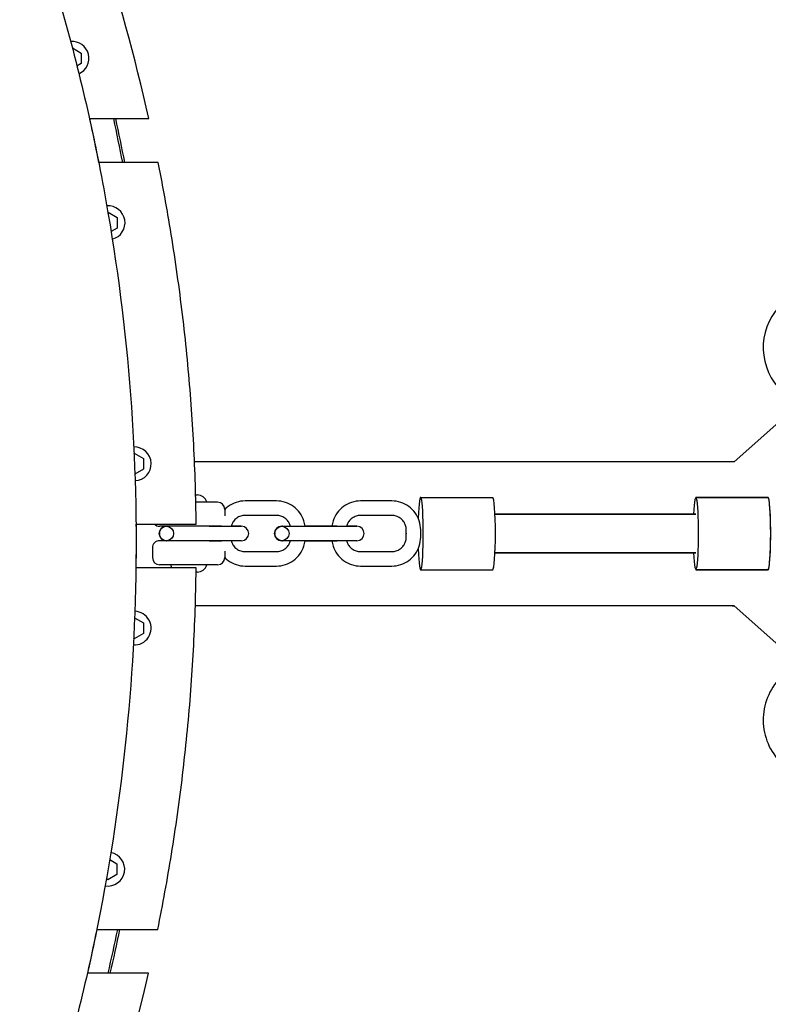
# Model space of a CAD drawing. Extents: x -171612754 to 1026412, y -47427495 to 12.
# Drawn here: x 1018495 to 1018806, y -98042 to -97634 of the extents above; entities that cross this region are included whole.
import ezdxf

# ---------------------------------------------------------------- set-up
doc = ezdxf.new("R2010")
doc.units = 0
doc.layers.add('EQUIPMENT', color=4, linetype='CONTINUOUS', lineweight=25)

msp = doc.modelspace()

# ---------------------------------------------------------------- linework, layer by layer
at = {"layer": 'EQUIPMENT'}
for p, q in [((1018517.064, -97645.289), (1018520.748, -97647.418)), ((1018520.748, -97647.418), (1018520.746, -97651.804)), ((1018520.746, -97651.804), (1018518.991, -97652.816)), ((1018524.15, -97674.613), (1018548.813, -97674.626)), ((1018552.677, -97692.807), (1018527.978, -97692.795)), ((1018531.811, -97713.477), (1018531.926, -97713.411)), ((1018531.926, -97713.411), (1018535.723, -97715.606)), ((1018535.723, -97715.606), (1018535.72, -97719.992)), ((1018535.72, -97719.992), (1018533.145, -97721.477)), ((1018823.386, -97788.673), (1018791.637, -97816.947)), ((1018542.662, -97813.476), (1018542.764, -97813.417)), ((1018542.764, -97813.417), (1018546.561, -97815.612)), ((1018546.561, -97815.612), (1018546.559, -97819.997)), ((1018791.637, -97816.947), (1018567.748, -97816.935)), ((1018546.559, -97819.997), (1018543.007, -97822.046)), ((1018568.224, -97830.725), (1018568.919, -97830.725)), ((1018577.292, -97833.725), (1018568.296, -97833.725)), ((1018601.725, -97833.226), (1018588.76, -97833.226)), ((1018601.725, -97833.226), (1018588.76, -97833.226)), ((1018649.593, -97833.229), (1018636.629, -97833.228)), ((1018649.593, -97833.229), (1018636.629, -97833.228)), ((1018661.561, -97831.73), (1018691.479, -97831.731)), ((1018805.67, -97831.738), (1018775.752, -97831.736)), ((1018775.752, -97831.736), (1018805.67, -97831.738)), ((1018580.292, -97836.725), (1018580.291, -97839.355)), ((1018580.292, -97836.725), (1018580.291, -97839.355)), ((1018601.724, -97839.226), (1018588.76, -97839.226)), ((1018601.724, -97839.226), (1018588.76, -97839.226)), ((1018649.593, -97839.229), (1018636.629, -97839.228)), ((1018649.593, -97839.229), (1018636.629, -97839.228)), ((1018692.416, -97838.731), (1018775.752, -97838.736)), ((1018775.752, -97838.736), (1018692.416, -97838.731)), ((1018543.462, -97842.803), (1018568.446, -97842.816)), ((1018577.291, -97843.725), (1018553.291, -97843.724)), ((1018556.316, -97843.724), (1018556.094, -97843.724)), ((1018559.291, -97843.724), (1018558.426, -97843.724)), ((1018559.291, -97843.724), (1018558.426, -97843.724)), ((1018572.495, -97843.725), (1018571.291, -97843.725)), ((1018572.495, -97843.725), (1018571.291, -97843.725)), ((1018573.872, -97843.725), (1018578.921, -97843.725)), ((1018578.921, -97843.725), (1018573.872, -97843.725)), ((1018578.921, -97843.725), (1018587.256, -97843.726)), ((1018578.921, -97843.725), (1018587.256, -97843.726)), ((1018587.01, -97843.726), (1018582.974, -97843.725)), ((1018587.01, -97843.726), (1018582.974, -97843.725)), ((1018587.01, -97843.726), (1018587.231, -97843.726)), ((1018603.938, -97843.727), (1018603.963, -97843.727)), ((1018603.938, -97843.727), (1018603.963, -97843.727)), ((1018603.963, -97843.727), (1018603.963, -97843.727)), ((1018603.963, -97843.727), (1018604.185, -97843.727)), ((1018603.963, -97843.727), (1018603.963, -97843.727)), ((1018604.185, -97843.727), (1018603.963, -97843.727)), ((1018604.185, -97843.727), (1018613.825, -97843.727)), ((1018604.185, -97843.727), (1018613.825, -97843.727)), ((1018624.747, -97843.728), (1018613.605, -97843.727)), ((1018613.605, -97843.727), (1018624.747, -97843.728)), ((1018613.825, -97843.727), (1018626.789, -97843.728)), ((1018626.789, -97843.728), (1018613.825, -97843.727)), ((1018626.789, -97843.728), (1018635.125, -97843.728)), ((1018626.789, -97843.728), (1018635.125, -97843.728)), ((1018634.878, -97843.728), (1018630.843, -97843.728)), ((1018634.878, -97843.728), (1018630.843, -97843.728)), ((1018634.878, -97843.728), (1018635.1, -97843.728)), ((1018655.568, -97848.229), (1018655.568, -97845.229)), ((1018655.568, -97848.229), (1018655.568, -97845.229)), ((1018661.568, -97848.23), (1018661.568, -97845.23)), ((1018661.568, -97848.23), (1018661.568, -97845.23)), ((1018573.871, -97849.725), (1018553.291, -97849.724)), ((1018556.094, -97849.724), (1018556.315, -97849.724)), ((1018573.871, -97849.725), (1018578.92, -97849.725)), ((1018578.92, -97849.725), (1018573.871, -97849.725)), ((1018587.255, -97849.726), (1018578.92, -97849.725)), ((1018587.255, -97849.726), (1018578.92, -97849.725)), ((1018603.963, -97849.727), (1018603.938, -97849.727)), ((1018603.963, -97849.727), (1018603.938, -97849.727)), ((1018603.963, -97849.727), (1018604.184, -97849.727)), ((1018604.184, -97849.727), (1018603.963, -97849.727)), ((1018604.184, -97849.727), (1018604.184, -97849.727)), ((1018613.825, -97849.727), (1018604.184, -97849.727)), ((1018604.184, -97849.727), (1018604.184, -97849.727)), ((1018613.825, -97849.727), (1018604.184, -97849.727)), ((1018613.825, -97849.727), (1018626.789, -97849.728)), ((1018626.789, -97849.728), (1018613.825, -97849.727)), ((1018635.124, -97849.728), (1018626.789, -97849.728)), ((1018635.124, -97849.728), (1018626.789, -97849.728)), ((1018550.291, -97852.724), (1018550.291, -97856.724)), ((1018550.291, -97852.724), (1018550.291, -97856.724)), ((1018580.291, -97854.095), (1018580.291, -97856.725)), ((1018580.291, -97854.095), (1018580.291, -97856.725)), ((1018588.759, -97854.226), (1018601.723, -97854.226)), ((1018588.759, -97854.226), (1018601.723, -97854.226)), ((1018636.628, -97854.228), (1018649.592, -97854.229)), ((1018636.628, -97854.228), (1018649.592, -97854.229)), ((1018692.415, -97854.731), (1018775.751, -97854.736)), ((1018775.751, -97854.736), (1018692.415, -97854.731)), ((1018568.437, -97860.996), (1018543.418, -97860.983)), ((1018577.29, -97859.725), (1018553.29, -97859.724)), ((1018568.917, -97862.725), (1018568.414, -97862.725)), ((1018588.759, -97860.226), (1018601.723, -97860.226)), ((1018588.759, -97860.226), (1018601.723, -97860.226)), ((1018636.627, -97860.228), (1018649.592, -97860.229)), ((1018636.627, -97860.228), (1018649.592, -97860.229)), ((1018661.559, -97861.73), (1018691.477, -97861.731)), ((1018805.669, -97861.738), (1018775.751, -97861.736)), ((1018775.751, -97861.736), (1018805.669, -97861.738)), ((1018791.633, -97876.737), (1018568.096, -97876.725)), ((1018790.747, -97876.737), (1018791.633, -97876.737)), ((1018823.379, -97905.014), (1018791.633, -97876.737)), ((1018542.866, -97881.676), (1018546.526, -97883.792)), ((1018546.526, -97883.792), (1018546.523, -97888.177)), ((1018546.523, -97888.177), (1018542.724, -97890.368)), ((1018542.724, -97890.368), (1018542.481, -97890.228)), ((1018532.557, -97982.037), (1018535.582, -97983.786)), ((1018535.582, -97983.786), (1018535.58, -97988.172)), ((1018531.78, -97990.363), (1018531.188, -97990.02)), ((1018535.58, -97988.172), (1018531.78, -97990.363)), ((1018527.205, -98010.974), (1018552.51, -98010.987)), ((1018548.627, -98029.165), (1018523.287, -98029.152))]:
    msp.add_line(p, q, dxfattribs=at)
for centre, radius, start, end in [((1018516.949, -97649.609), 7, 293.91019, 94.77359), ((1018531.923, -97717.797), 7, 284.20863, 94.70377), ((1018542.762, -97817.802), 7, 272.74763, 91.85243), ((1018568.919, -97834.725), 4, 14.47432, 89.99681), ((1018577.292, -97836.725), 3, 359.99681, 89.99681), ((1018577.292, -97836.725), 3, 359.99681, 89.99681), ((1018553.291, -97840.724), 3, 223.97355, 269.99681), ((1018553.291, -97840.724), 3, 223.97355, 269.99681), ((1018556.069, -97846.724), 3, 89.99681, 269.99681), ((1018556.069, -97846.724), 3, 89.99681, 269.99681), ((1018577.291, -97840.725), 3, 269.99681, 291.77618), ((1018577.291, -97840.725), 3, 269.99681, 291.77618), ((1018587.256, -97846.726), 3, 269.99681, 89.99681), ((1018587.256, -97846.726), 3, 269.99681, 89.99681), ((1018603.938, -97846.727), 3, 89.99681, 269.99681), ((1018603.938, -97846.727), 3, 89.99681, 269.99681), ((1018635.124, -97846.728), 3, 269.99681, 89.99681), ((1018635.124, -97846.728), 3, 269.99681, 89.99681), ((1018553.291, -97852.724), 3, 89.99681, 179.99681), ((1018553.291, -97852.724), 3, 89.99681, 179.99681), ((1018577.291, -97852.725), 3, 68.21758, 89.99681), ((1018577.291, -97852.725), 3, 68.21758, 89.99681), ((1018553.291, -97856.724), 3, 179.99681, 269.99681), ((1018553.291, -97856.724), 3, 179.99681, 269.99681), ((1018577.291, -97856.725), 3, 269.99681, 359.99681), ((1018577.291, -97856.725), 3, 269.99681, 359.99681), ((1018561.663, -97858.724), 4, 194.47432, 214.51032), ((1018568.917, -97858.725), 4, 269.99681, 345.5193), ((1018542.726, -97885.982), 7, 266.82326, 88.02142), ((1018531.783, -97985.977), 7, 260.90602, 79.63945)]:
    msp.add_arc(centre, radius, start, end, dxfattribs=at)
for centre, major_axis, ratio, start_param, end_param in [((1017323.774, -97851.422), (1244.719, -0.167), 0.8022035, 0.1781647, 0.3336191), ((1017306.082, -97846.021), (-1246.585, 0.069), 0.8021918, 3.2954884, 3.313915), ((1017306.968, -97846.021), (-1246.585, 0.069), 0.8021918, 3.295488, 3.3139146), ((1018828.608, -97769.61), (-0.202, 24.999), 0.997267, 0.7167489, 2.2875452), ((1018661.56, -97846.73), (0.001, 15), 0.0738717, 2.0064301, 7.4183478), ((1018775.751, -97846.736), (-0.001, -15), 0.0738717, 5.2749252, 10.433038), ((1018775.751, -97846.736), (0.001, 15), 0.0738717, 2.1333326, 7.2914454), ((1018691.478, -97846.731), (0.001, 15), 0.0738717, 3.1415927, 6.2831853), ((1018805.669, -97846.738), (-0.001, -15), 0.0738717, 0, 3.1415927), ((1018805.669, -97846.738), (0.001, 15), 0.0738717, 3.1415927, 6.2831853), ((1018556.094, -97846.724), (0, 3), 0.9972678, 0, 0.0000084), ((1018587.231, -97846.726), (0, 3), 0.9972678, 0, 0.0000084), ((1018603.963, -97846.727), (0, 3), 0.9972678, 0, 0.0000084), ((1018635.1, -97846.728), (0, 3), 0.9972678, 0, 0.0000084), ((1018556.316, -97846.724), (0, -3), 0.9972678, 0, 0.0000085), ((1018556.316, -97846.724), (0, -3), 0.9972678, 0, 0.0000084), ((1018604.185, -97846.727), (0, -3), 0.9972678, 0, 0.0000085), ((1018604.185, -97846.727), (0, -3), 0.9972678, 0, 0.0000084), ((1018828.599, -97924.078), (-0.205, -24.999), 0.997267, 3.995657, 5.5664534), ((1017306.081, -97847.499), (-1246.585, 0.069), 0.8021918, 2.9589892, 2.9774443), ((1017306.968, -97847.499), (-1246.585, 0.069), 0.8021918, 2.9589888, 2.9774439), ((1017321.139, -97850.558), (1247.353, -2.561), 0.8014311, 5.9508305, 6.1061165)]:
    msp.add_ellipse(centre, major_axis=major_axis, ratio=ratio, start_param=start_param, end_param=end_param, dxfattribs=at)
for centre in [(1018556.094, -97846.724), (1018603.963, -97846.727)]:
    msp.add_ellipse(centre, major_axis=(0, 3), ratio=0.9972678, dxfattribs=at)
for points, knots in [([(1018459.409, -97489.188), (1018468.104, -97507.191), (1018476.195, -97525.492), (1018494.065, -97570.031), (1018503.239, -97596.566), (1018518.709, -97649.851), (1018525.074, -97676.652), (1018534.979, -97730.302), (1018538.571, -97757.211), (1018542.99, -97810.926), (1018543.85, -97837.798), (1018542.872, -97891.307), (1018541.044, -97918.01), (1018534.753, -97971.063), (1018530.28, -97997.476), (1018518.755, -98049.836), (1018511.674, -98075.841), (1018494.987, -98127.279), (1018485.334, -98152.762), (1018465.832, -98197.775), (1018456.376, -98217.531), (1018446.221, -98236.907)], [466.4340771, 466.4340771, 466.4340771, 466.4340771, 472.4287812, 472.4287812, 480.8309993, 480.8309993, 489.0743982, 489.0743982, 497.1980564, 497.1980564, 505.2434672, 505.2434672, 513.2533643, 513.2533643, 521.270636, 521.270636, 529.3373358, 529.3373358, 537.4937855, 537.4937855, 544.0542724, 544.0542724, 544.0542724, 544.0542724]), ([(1018524.151, -97674.613), (1018524.177, -97674.729), (1018524.202, -97674.845), (1018525.544, -97680.89), (1018526.794, -97686.836), (1018527.978, -97692.795)], [92.8600804, 92.8600804, 92.8600804, 92.8600804, 92.8957559, 92.8957559, 94.7177227, 94.7177227, 94.7177227, 94.7177227]), ([(1018568.446, -97842.816), (1018568.402, -97838.749), (1018568.225, -97829.13), (1018567.47, -97808.414), (1018565.968, -97786.237), (1018563.228, -97758.568), (1018560.346, -97736.485), (1018556.496, -97712.73), (1018554.123, -97700.018), (1018552.677, -97692.807)], [3.15061495, 3.15061495, 3.15061495, 3.15061495, 3.16273881, 3.17929052, 3.21238998, 3.22893774, 3.26203325, 3.27858101, 3.30036088, 3.30036088, 3.30036088, 3.30036088]), ([(1018588.76, -97833.226), (1018587.505, -97833.226), (1018586.25, -97833.425), (1018583.864, -97834.202), (1018582.732, -97834.78), (1018581.212, -97835.888), (1018580.734, -97836.297), (1018580.292, -97836.74)], [1.57079633, 1.57079633, 1.57079633, 1.57079633, 1.88495559, 1.88495559, 2.19911486, 2.19911486, 2.35590044, 2.35590044, 2.35590044, 2.35590044]), ([(1018588.76, -97833.226), (1018587.505, -97833.226), (1018586.25, -97833.425), (1018583.864, -97834.202), (1018582.732, -97834.78), (1018581.212, -97835.888), (1018580.734, -97836.297), (1018580.292, -97836.74)], [1.57079633, 1.57079633, 1.57079633, 1.57079633, 1.88495559, 1.88495559, 2.19911486, 2.19911486, 2.35590044, 2.35590044, 2.35590044, 2.35590044]), ([(1018613.605, -97843.727), (1018613.511, -97842.979), (1018613.347, -97842.239), (1018612.727, -97840.327), (1018612.152, -97839.193), (1018610.678, -97837.16), (1018609.781, -97836.26), (1018607.752, -97834.782), (1018606.621, -97834.204), (1018604.234, -97833.426), (1018602.98, -97833.227), (1018601.725, -97833.226)], [6.4085974, 6.4085974, 6.4085974, 6.4085974, 6.5973446, 6.5973446, 6.9115038, 6.9115038, 7.2256631, 7.2256631, 7.5398224, 7.5398224, 7.8539816, 7.8539816, 7.8539816, 7.8539816]), ([(1018613.605, -97843.727), (1018613.511, -97842.979), (1018613.347, -97842.239), (1018612.727, -97840.327), (1018612.152, -97839.193), (1018610.678, -97837.16), (1018609.781, -97836.26), (1018607.752, -97834.782), (1018606.621, -97834.204), (1018604.234, -97833.426), (1018602.98, -97833.227), (1018601.725, -97833.226)], [0.1254121, 0.1254121, 0.1254121, 0.1254121, 0.3141593, 0.3141593, 0.6283185, 0.6283185, 0.9424778, 0.9424778, 1.2566371, 1.2566371, 1.5707963, 1.5707963, 1.5707963, 1.5707963]), ([(1018636.629, -97833.228), (1018635.374, -97833.228), (1018634.119, -97833.428), (1018631.733, -97834.205), (1018630.601, -97834.783), (1018628.572, -97836.261), (1018627.675, -97837.161), (1018626.201, -97839.194), (1018625.626, -97840.327), (1018625.006, -97842.24), (1018624.841, -97842.979), (1018624.747, -97843.728)], [1.5707963, 1.5707963, 1.5707963, 1.5707963, 1.8849556, 1.8849556, 2.1991149, 2.1991149, 2.5132741, 2.5132741, 2.8274334, 2.8274334, 3.0161806, 3.0161806, 3.0161806, 3.0161806]), ([(1018636.629, -97833.228), (1018635.374, -97833.228), (1018634.119, -97833.428), (1018631.733, -97834.205), (1018630.601, -97834.783), (1018628.572, -97836.261), (1018627.675, -97837.161), (1018626.201, -97839.194), (1018625.626, -97840.327), (1018625.006, -97842.24), (1018624.841, -97842.979), (1018624.747, -97843.728)], [1.5707963, 1.5707963, 1.5707963, 1.5707963, 1.8849556, 1.8849556, 2.1991149, 2.1991149, 2.5132741, 2.5132741, 2.8274334, 2.8274334, 3.0161806, 3.0161806, 3.0161806, 3.0161806]), ([(1018661.568, -97845.23), (1018661.568, -97843.974), (1018661.37, -97842.718), (1018660.596, -97840.329), (1018660.02, -97839.196), (1018658.547, -97837.163), (1018657.65, -97836.263), (1018655.621, -97834.784), (1018654.49, -97834.206), (1018652.103, -97833.429), (1018650.848, -97833.229), (1018649.593, -97833.229)], [6.2831853, 6.2831853, 6.2831853, 6.2831853, 6.5973446, 6.5973446, 6.9115038, 6.9115038, 7.2256631, 7.2256631, 7.5398224, 7.5398224, 7.8539816, 7.8539816, 7.8539816, 7.8539816]), ([(1018661.568, -97845.23), (1018661.568, -97843.974), (1018661.37, -97842.718), (1018660.596, -97840.329), (1018660.02, -97839.196), (1018658.547, -97837.163), (1018657.65, -97836.263), (1018655.621, -97834.784), (1018654.49, -97834.206), (1018652.103, -97833.429), (1018650.848, -97833.229), (1018649.593, -97833.229)], [0, 0, 0, 0, 0.3141593, 0.3141593, 0.6283185, 0.6283185, 0.9424778, 0.9424778, 1.2566371, 1.2566371, 1.5707963, 1.5707963, 1.5707963, 1.5707963]), ([(1018588.76, -97839.226), (1018588.135, -97839.226), (1018587.51, -97839.325), (1018586.321, -97839.712), (1018585.757, -97840), (1018584.744, -97840.738), (1018584.296, -97841.187), (1018583.559, -97842.204), (1018583.271, -97842.771), (1018583.039, -97843.487), (1018583.005, -97843.606), (1018582.974, -97843.725)], [1.5707963, 1.5707963, 1.5707963, 1.5707963, 1.8849556, 1.8849556, 2.1991149, 2.1991149, 2.5132741, 2.5132741, 2.8274334, 2.8274334, 2.8892438, 2.8892438, 2.8892438, 2.8892438]), ([(1018588.76, -97839.226), (1018588.135, -97839.226), (1018587.51, -97839.325), (1018586.321, -97839.712), (1018585.757, -97840), (1018584.744, -97840.738), (1018584.296, -97841.187), (1018583.559, -97842.204), (1018583.271, -97842.771), (1018583.039, -97843.487), (1018583.005, -97843.606), (1018582.974, -97843.725)], [1.5707963, 1.5707963, 1.5707963, 1.5707963, 1.8849556, 1.8849556, 2.1991149, 2.1991149, 2.5132741, 2.5132741, 2.8274334, 2.8274334, 2.8892438, 2.8892438, 2.8892438, 2.8892438]), ([(1018607.51, -97843.727), (1018607.479, -97843.607), (1018607.444, -97843.488), (1018607.212, -97842.772), (1018606.924, -97842.205), (1018606.188, -97841.189), (1018605.74, -97840.739), (1018604.727, -97840.001), (1018604.163, -97839.713), (1018602.974, -97839.326), (1018602.349, -97839.226), (1018601.724, -97839.226)], [6.5355343, 6.5355343, 6.5355343, 6.5355343, 6.5973446, 6.5973446, 6.9115038, 6.9115038, 7.2256631, 7.2256631, 7.5398224, 7.5398224, 7.8539816, 7.8539816, 7.8539816, 7.8539816]), ([(1018607.51, -97843.727), (1018607.479, -97843.607), (1018607.444, -97843.488), (1018607.212, -97842.772), (1018606.924, -97842.205), (1018606.188, -97841.189), (1018605.74, -97840.739), (1018604.727, -97840.001), (1018604.163, -97839.713), (1018602.974, -97839.326), (1018602.349, -97839.226), (1018601.724, -97839.226)], [0.252349, 0.252349, 0.252349, 0.252349, 0.3141593, 0.3141593, 0.6283185, 0.6283185, 0.9424778, 0.9424778, 1.2566371, 1.2566371, 1.5707963, 1.5707963, 1.5707963, 1.5707963]), ([(1018636.629, -97839.228), (1018636.004, -97839.228), (1018635.379, -97839.328), (1018634.19, -97839.715), (1018633.626, -97840.003), (1018632.613, -97840.741), (1018632.165, -97841.19), (1018631.428, -97842.207), (1018631.14, -97842.774), (1018630.908, -97843.489), (1018630.874, -97843.608), (1018630.843, -97843.728)], [1.5707963, 1.5707963, 1.5707963, 1.5707963, 1.8849556, 1.8849556, 2.1991149, 2.1991149, 2.5132741, 2.5132741, 2.8274334, 2.8274334, 2.8892438, 2.8892438, 2.8892438, 2.8892438]), ([(1018636.629, -97839.228), (1018636.004, -97839.228), (1018635.379, -97839.328), (1018634.19, -97839.715), (1018633.626, -97840.003), (1018632.613, -97840.741), (1018632.165, -97841.19), (1018631.428, -97842.207), (1018631.14, -97842.774), (1018630.908, -97843.489), (1018630.874, -97843.608), (1018630.843, -97843.728)], [1.5707963, 1.5707963, 1.5707963, 1.5707963, 1.8849556, 1.8849556, 2.1991149, 2.1991149, 2.5132741, 2.5132741, 2.8274334, 2.8274334, 2.8892438, 2.8892438, 2.8892438, 2.8892438]), ([(1018655.568, -97845.229), (1018655.568, -97844.6), (1018655.469, -97843.971), (1018655.081, -97842.775), (1018654.793, -97842.208), (1018654.057, -97841.191), (1018653.608, -97840.742), (1018652.596, -97840.004), (1018652.032, -97839.716), (1018650.843, -97839.328), (1018650.218, -97839.229), (1018649.593, -97839.229)], [6.2831853, 6.2831853, 6.2831853, 6.2831853, 6.5973446, 6.5973446, 6.9115038, 6.9115038, 7.2256631, 7.2256631, 7.5398224, 7.5398224, 7.8539816, 7.8539816, 7.8539816, 7.8539816]), ([(1018655.568, -97845.229), (1018655.568, -97844.6), (1018655.469, -97843.971), (1018655.081, -97842.775), (1018654.793, -97842.208), (1018654.057, -97841.191), (1018653.608, -97840.742), (1018652.596, -97840.004), (1018652.032, -97839.716), (1018650.843, -97839.328), (1018650.218, -97839.229), (1018649.593, -97839.229)], [0, 0, 0, 0, 0.3141593, 0.3141593, 0.6283185, 0.6283185, 0.9424778, 0.9424778, 1.2566371, 1.2566371, 1.5707963, 1.5707963, 1.5707963, 1.5707963]), ([(1018553.215, -97846.624), (1018553.216, -97846.624), (1018553.217, -97846.626), (1018553.218, -97846.636), (1018553.219, -97846.644), (1018553.22, -97846.662), (1018553.22, -97846.673), (1018553.22, -97846.698), (1018553.22, -97846.711), (1018553.22, -97846.736), (1018553.22, -97846.75), (1018553.22, -97846.774), (1018553.22, -97846.786), (1018553.219, -97846.803), (1018553.218, -97846.811), (1018553.217, -97846.821), (1018553.216, -97846.824), (1018553.214, -97846.824), (1018553.213, -97846.821), (1018553.211, -97846.811), (1018553.21, -97846.803), (1018553.208, -97846.786), (1018553.207, -97846.774), (1018553.206, -97846.75), (1018553.206, -97846.736), (1018553.206, -97846.711), (1018553.206, -97846.698), (1018553.207, -97846.673), (1018553.208, -97846.662), (1018553.21, -97846.644), (1018553.211, -97846.636), (1018553.213, -97846.626), (1018553.214, -97846.624), (1018553.215, -97846.624)], [0, 0, 0, 0, 0.003767166, 0.003767166, 0.007534333, 0.007534333, 0.011301499, 0.011301499, 0.015068665, 0.015068665, 0.018835831, 0.018835831, 0.022602997, 0.022602997, 0.026370164, 0.026370164, 0.03013733, 0.03013733, 0.033904496, 0.033904496, 0.037671662, 0.037671662, 0.041438829, 0.041438829, 0.045205995, 0.045205995, 0.048973161, 0.048973161, 0.052740327, 0.052740327, 0.056507493, 0.056507493, 0.06027466, 0.06027466, 0.06027466, 0.06027466]), ([(1018553.215, -97846.824), (1018553.216, -97846.824), (1018553.217, -97846.821), (1018553.218, -97846.811), (1018553.219, -97846.803), (1018553.22, -97846.786), (1018553.22, -97846.774), (1018553.22, -97846.75), (1018553.22, -97846.736), (1018553.22, -97846.711), (1018553.22, -97846.698), (1018553.22, -97846.673), (1018553.22, -97846.662), (1018553.219, -97846.644), (1018553.218, -97846.636), (1018553.217, -97846.626), (1018553.216, -97846.624), (1018553.214, -97846.624), (1018553.213, -97846.626), (1018553.211, -97846.636), (1018553.21, -97846.644), (1018553.208, -97846.662), (1018553.207, -97846.673), (1018553.206, -97846.698), (1018553.206, -97846.711), (1018553.206, -97846.736), (1018553.206, -97846.75), (1018553.207, -97846.774), (1018553.208, -97846.786), (1018553.21, -97846.803), (1018553.211, -97846.811), (1018553.213, -97846.821), (1018553.214, -97846.824), (1018553.215, -97846.824)], [0, 0, 0, 0, 0.003767166, 0.003767166, 0.007534333, 0.007534333, 0.011301499, 0.011301499, 0.015068665, 0.015068665, 0.018835831, 0.018835831, 0.022602997, 0.022602997, 0.026370164, 0.026370164, 0.03013733, 0.03013733, 0.033904496, 0.033904496, 0.037671662, 0.037671662, 0.041438829, 0.041438829, 0.045205995, 0.045205995, 0.048973161, 0.048973161, 0.052740327, 0.052740327, 0.056507493, 0.056507493, 0.06027466, 0.06027466, 0.06027466, 0.06027466]), ([(1018601.084, -97846.626), (1018601.084, -97846.626), (1018601.085, -97846.629), (1018601.087, -97846.639), (1018601.087, -97846.647), (1018601.088, -97846.665), (1018601.089, -97846.676), (1018601.089, -97846.7), (1018601.089, -97846.714), (1018601.089, -97846.739), (1018601.089, -97846.752), (1018601.089, -97846.777), (1018601.088, -97846.788), (1018601.087, -97846.806), (1018601.087, -97846.814), (1018601.085, -97846.824), (1018601.084, -97846.826), (1018601.083, -97846.826), (1018601.082, -97846.824), (1018601.079, -97846.814), (1018601.078, -97846.806), (1018601.077, -97846.788), (1018601.076, -97846.777), (1018601.075, -97846.752), (1018601.075, -97846.739), (1018601.075, -97846.714), (1018601.075, -97846.7), (1018601.076, -97846.676), (1018601.077, -97846.665), (1018601.078, -97846.647), (1018601.079, -97846.639), (1018601.082, -97846.629), (1018601.083, -97846.626), (1018601.084, -97846.626)], [0, 0, 0, 0, 0.003767166, 0.003767166, 0.007534333, 0.007534333, 0.011301499, 0.011301499, 0.015068665, 0.015068665, 0.018835831, 0.018835831, 0.022602997, 0.022602997, 0.026370164, 0.026370164, 0.03013733, 0.03013733, 0.033904496, 0.033904496, 0.037671662, 0.037671662, 0.041438829, 0.041438829, 0.045205995, 0.045205995, 0.048973161, 0.048973161, 0.052740327, 0.052740327, 0.056507493, 0.056507493, 0.06027466, 0.06027466, 0.06027466, 0.06027466]), ([(1018601.084, -97846.826), (1018601.084, -97846.826), (1018601.085, -97846.824), (1018601.087, -97846.814), (1018601.087, -97846.806), (1018601.088, -97846.788), (1018601.089, -97846.777), (1018601.089, -97846.752), (1018601.089, -97846.739), (1018601.089, -97846.714), (1018601.089, -97846.7), (1018601.089, -97846.676), (1018601.088, -97846.665), (1018601.087, -97846.647), (1018601.087, -97846.639), (1018601.085, -97846.629), (1018601.084, -97846.626), (1018601.083, -97846.626), (1018601.082, -97846.629), (1018601.079, -97846.639), (1018601.078, -97846.647), (1018601.077, -97846.665), (1018601.076, -97846.676), (1018601.075, -97846.7), (1018601.075, -97846.714), (1018601.075, -97846.739), (1018601.075, -97846.752), (1018601.076, -97846.777), (1018601.077, -97846.788), (1018601.078, -97846.806), (1018601.079, -97846.814), (1018601.082, -97846.824), (1018601.083, -97846.826), (1018601.084, -97846.826)], [0, 0, 0, 0, 0.003767166, 0.003767166, 0.007534333, 0.007534333, 0.011301499, 0.011301499, 0.015068665, 0.015068665, 0.018835831, 0.018835831, 0.022602997, 0.022602997, 0.026370164, 0.026370164, 0.03013733, 0.03013733, 0.033904496, 0.033904496, 0.037671662, 0.037671662, 0.041438829, 0.041438829, 0.045205995, 0.045205995, 0.048973161, 0.048973161, 0.052740327, 0.052740327, 0.056507493, 0.056507493, 0.06027466, 0.06027466, 0.06027466, 0.06027466]), ([(1018655.571, -97846.729), (1018655.571, -97846.717), (1018655.571, -97846.703), (1018655.571, -97846.679), (1018655.571, -97846.668), (1018655.572, -97846.65), (1018655.573, -97846.642), (1018655.574, -97846.632), (1018655.575, -97846.629), (1018655.577, -97846.629), (1018655.578, -97846.632), (1018655.58, -97846.642), (1018655.581, -97846.65), (1018655.583, -97846.668), (1018655.584, -97846.679), (1018655.585, -97846.703), (1018655.585, -97846.717), (1018655.585, -97846.742), (1018655.585, -97846.755), (1018655.584, -97846.78), (1018655.583, -97846.791), (1018655.581, -97846.809), (1018655.58, -97846.817), (1018655.578, -97846.827), (1018655.577, -97846.829), (1018655.575, -97846.829), (1018655.574, -97846.827), (1018655.573, -97846.817), (1018655.572, -97846.809), (1018655.571, -97846.791), (1018655.571, -97846.78), (1018655.571, -97846.755), (1018655.571, -97846.742), (1018655.571, -97846.729)], [0, 0, 0, 0, 0.003767166, 0.003767166, 0.007534333, 0.007534333, 0.011301499, 0.011301499, 0.015068665, 0.015068665, 0.018835831, 0.018835831, 0.022602997, 0.022602997, 0.026370164, 0.026370164, 0.03013733, 0.03013733, 0.033904496, 0.033904496, 0.037671662, 0.037671662, 0.041438829, 0.041438829, 0.045205995, 0.045205995, 0.048973161, 0.048973161, 0.052740327, 0.052740327, 0.056507493, 0.056507493, 0.06027466, 0.06027466, 0.06027466, 0.06027466]), ([(1018655.571, -97846.729), (1018655.571, -97846.742), (1018655.571, -97846.755), (1018655.571, -97846.78), (1018655.571, -97846.791), (1018655.572, -97846.809), (1018655.573, -97846.817), (1018655.574, -97846.827), (1018655.575, -97846.829), (1018655.577, -97846.829), (1018655.578, -97846.827), (1018655.58, -97846.817), (1018655.581, -97846.809), (1018655.583, -97846.791), (1018655.584, -97846.78), (1018655.585, -97846.755), (1018655.585, -97846.742), (1018655.585, -97846.717), (1018655.585, -97846.703), (1018655.584, -97846.679), (1018655.583, -97846.668), (1018655.581, -97846.65), (1018655.58, -97846.642), (1018655.578, -97846.632), (1018655.577, -97846.629), (1018655.575, -97846.629), (1018655.574, -97846.632), (1018655.573, -97846.642), (1018655.572, -97846.65), (1018655.571, -97846.668), (1018655.571, -97846.679), (1018655.571, -97846.703), (1018655.571, -97846.717), (1018655.571, -97846.729)], [0, 0, 0, 0, 0.003767166, 0.003767166, 0.007534333, 0.007534333, 0.011301499, 0.011301499, 0.015068665, 0.015068665, 0.018835831, 0.018835831, 0.022602997, 0.022602997, 0.026370164, 0.026370164, 0.03013733, 0.03013733, 0.033904496, 0.033904496, 0.037671662, 0.037671662, 0.041438829, 0.041438829, 0.045205995, 0.045205995, 0.048973161, 0.048973161, 0.052740327, 0.052740327, 0.056507493, 0.056507493, 0.06027466, 0.06027466, 0.06027466, 0.06027466]), ([(1018582.974, -97849.725), (1018583.004, -97849.845), (1018583.039, -97849.964), (1018583.271, -97850.68), (1018583.559, -97851.247), (1018584.295, -97852.264), (1018584.744, -97852.713), (1018585.756, -97853.451), (1018586.32, -97853.739), (1018587.509, -97854.126), (1018588.134, -97854.226), (1018588.759, -97854.226)], [3.3939435, 3.3939435, 3.3939435, 3.3939435, 3.4557519, 3.4557519, 3.7699112, 3.7699112, 4.0840704, 4.0840704, 4.3982297, 4.3982297, 4.712389, 4.712389, 4.712389, 4.712389]), ([(1018582.974, -97849.725), (1018583.004, -97849.845), (1018583.039, -97849.964), (1018583.271, -97850.68), (1018583.559, -97851.247), (1018584.295, -97852.264), (1018584.744, -97852.713), (1018585.756, -97853.451), (1018586.32, -97853.739), (1018587.509, -97854.126), (1018588.134, -97854.226), (1018588.759, -97854.226)], [3.3939435, 3.3939435, 3.3939435, 3.3939435, 3.4557519, 3.4557519, 3.7699112, 3.7699112, 4.0840704, 4.0840704, 4.3982297, 4.3982297, 4.712389, 4.712389, 4.712389, 4.712389]), ([(1018601.723, -97860.226), (1018602.978, -97860.227), (1018604.233, -97860.027), (1018606.619, -97859.25), (1018607.751, -97858.672), (1018609.78, -97857.194), (1018610.677, -97856.294), (1018612.151, -97854.261), (1018612.726, -97853.128), (1018613.346, -97851.215), (1018613.511, -97850.476), (1018613.605, -97849.727)], [4.712389, 4.712389, 4.712389, 4.712389, 5.0265482, 5.0265482, 5.3407075, 5.3407075, 5.6548668, 5.6548668, 5.969026, 5.969026, 6.1577722, 6.1577722, 6.1577722, 6.1577722]), ([(1018601.723, -97854.226), (1018602.348, -97854.226), (1018602.973, -97854.127), (1018604.162, -97853.74), (1018604.726, -97853.452), (1018605.739, -97852.714), (1018606.187, -97852.265), (1018606.924, -97851.248), (1018607.212, -97850.681), (1018607.444, -97849.965), (1018607.479, -97849.847), (1018607.509, -97849.727)], [4.712389, 4.712389, 4.712389, 4.712389, 5.0265482, 5.0265482, 5.3407075, 5.3407075, 5.6548668, 5.6548668, 5.969026, 5.969026, 6.0308345, 6.0308345, 6.0308345, 6.0308345]), ([(1018601.723, -97860.226), (1018602.978, -97860.227), (1018604.233, -97860.027), (1018606.619, -97859.25), (1018607.751, -97858.672), (1018609.78, -97857.194), (1018610.677, -97856.294), (1018612.151, -97854.261), (1018612.726, -97853.128), (1018613.346, -97851.215), (1018613.511, -97850.476), (1018613.605, -97849.727)], [4.712389, 4.712389, 4.712389, 4.712389, 5.0265482, 5.0265482, 5.3407075, 5.3407075, 5.6548668, 5.6548668, 5.969026, 5.969026, 6.1577722, 6.1577722, 6.1577722, 6.1577722]), ([(1018601.723, -97854.226), (1018602.348, -97854.226), (1018602.973, -97854.127), (1018604.162, -97853.74), (1018604.726, -97853.452), (1018605.739, -97852.714), (1018606.187, -97852.265), (1018606.924, -97851.248), (1018607.212, -97850.681), (1018607.444, -97849.965), (1018607.479, -97849.847), (1018607.509, -97849.727)], [4.712389, 4.712389, 4.712389, 4.712389, 5.0265482, 5.0265482, 5.3407075, 5.3407075, 5.6548668, 5.6548668, 5.969026, 5.969026, 6.0308345, 6.0308345, 6.0308345, 6.0308345]), ([(1018624.747, -97849.728), (1018624.841, -97850.476), (1018625.005, -97851.216), (1018625.625, -97853.128), (1018626.201, -97854.261), (1018627.674, -97856.295), (1018628.571, -97857.195), (1018630.6, -97858.673), (1018631.731, -97859.251), (1018634.118, -97860.029), (1018635.373, -97860.228), (1018636.627, -97860.228)], [3.2670058, 3.2670058, 3.2670058, 3.2670058, 3.4557519, 3.4557519, 3.7699112, 3.7699112, 4.0840704, 4.0840704, 4.3982297, 4.3982297, 4.712389, 4.712389, 4.712389, 4.712389]), ([(1018624.747, -97849.728), (1018624.841, -97850.476), (1018625.005, -97851.216), (1018625.625, -97853.128), (1018626.201, -97854.261), (1018627.674, -97856.295), (1018628.571, -97857.195), (1018630.6, -97858.673), (1018631.731, -97859.251), (1018634.118, -97860.029), (1018635.373, -97860.228), (1018636.627, -97860.228)], [3.2670058, 3.2670058, 3.2670058, 3.2670058, 3.4557519, 3.4557519, 3.7699112, 3.7699112, 4.0840704, 4.0840704, 4.3982297, 4.3982297, 4.712389, 4.712389, 4.712389, 4.712389]), ([(1018630.842, -97849.728), (1018630.873, -97849.848), (1018630.908, -97849.967), (1018631.14, -97850.683), (1018631.428, -97851.25), (1018632.164, -97852.266), (1018632.613, -97852.716), (1018633.625, -97853.453), (1018634.189, -97853.742), (1018635.378, -97854.129), (1018636.003, -97854.228), (1018636.628, -97854.228)], [3.3939435, 3.3939435, 3.3939435, 3.3939435, 3.4557519, 3.4557519, 3.7699112, 3.7699112, 4.0840704, 4.0840704, 4.3982297, 4.3982297, 4.712389, 4.712389, 4.712389, 4.712389]), ([(1018630.842, -97849.728), (1018630.873, -97849.848), (1018630.908, -97849.967), (1018631.14, -97850.683), (1018631.428, -97851.25), (1018632.164, -97852.266), (1018632.613, -97852.716), (1018633.625, -97853.453), (1018634.189, -97853.742), (1018635.378, -97854.129), (1018636.003, -97854.228), (1018636.628, -97854.228)], [3.3939435, 3.3939435, 3.3939435, 3.3939435, 3.4557519, 3.4557519, 3.7699112, 3.7699112, 4.0840704, 4.0840704, 4.3982297, 4.3982297, 4.712389, 4.712389, 4.712389, 4.712389]), ([(1018649.592, -97854.229), (1018650.217, -97854.229), (1018650.842, -97854.13), (1018652.031, -97853.743), (1018652.595, -97853.454), (1018653.608, -97852.717), (1018654.056, -97852.268), (1018654.793, -97851.251), (1018655.081, -97850.684), (1018655.469, -97849.488), (1018655.568, -97848.859), (1018655.568, -97848.229)], [4.712389, 4.712389, 4.712389, 4.712389, 5.0265482, 5.0265482, 5.3407075, 5.3407075, 5.6548668, 5.6548668, 5.969026, 5.969026, 6.2831853, 6.2831853, 6.2831853, 6.2831853]), ([(1018649.592, -97854.229), (1018650.217, -97854.229), (1018650.842, -97854.13), (1018652.031, -97853.743), (1018652.595, -97853.454), (1018653.608, -97852.717), (1018654.056, -97852.268), (1018654.793, -97851.251), (1018655.081, -97850.684), (1018655.469, -97849.488), (1018655.568, -97848.859), (1018655.568, -97848.229)], [4.712389, 4.712389, 4.712389, 4.712389, 5.0265482, 5.0265482, 5.3407075, 5.3407075, 5.6548668, 5.6548668, 5.969026, 5.969026, 6.2831853, 6.2831853, 6.2831853, 6.2831853]), ([(1018649.592, -97860.229), (1018650.847, -97860.229), (1018652.102, -97860.03), (1018654.488, -97859.253), (1018655.62, -97858.674), (1018657.649, -97857.196), (1018658.546, -97856.297), (1018660.02, -97854.263), (1018660.595, -97853.13), (1018661.37, -97850.741), (1018661.568, -97849.486), (1018661.568, -97848.23)], [4.712389, 4.712389, 4.712389, 4.712389, 5.0265482, 5.0265482, 5.3407075, 5.3407075, 5.6548668, 5.6548668, 5.969026, 5.969026, 6.2831853, 6.2831853, 6.2831853, 6.2831853]), ([(1018649.592, -97860.229), (1018650.847, -97860.229), (1018652.102, -97860.03), (1018654.488, -97859.253), (1018655.62, -97858.674), (1018657.649, -97857.196), (1018658.546, -97856.297), (1018660.02, -97854.263), (1018660.595, -97853.13), (1018661.37, -97850.741), (1018661.568, -97849.486), (1018661.568, -97848.23)], [4.712389, 4.712389, 4.712389, 4.712389, 5.0265482, 5.0265482, 5.3407075, 5.3407075, 5.6548668, 5.6548668, 5.969026, 5.969026, 6.2831853, 6.2831853, 6.2831853, 6.2831853]), ([(1018580.291, -97856.71), (1018580.733, -97857.154), (1018581.21, -97857.562), (1018582.731, -97858.67), (1018583.863, -97859.249), (1018586.249, -97860.026), (1018587.504, -97860.226), (1018588.759, -97860.226)], [3.92728485, 3.92728485, 3.92728485, 3.92728485, 4.08407045, 4.08407045, 4.39822972, 4.39822972, 4.71238898, 4.71238898, 4.71238898, 4.71238898]), ([(1018580.291, -97856.71), (1018580.733, -97857.154), (1018581.21, -97857.562), (1018582.731, -97858.67), (1018583.863, -97859.249), (1018586.249, -97860.026), (1018587.504, -97860.226), (1018588.759, -97860.226)], [3.92728485, 3.92728485, 3.92728485, 3.92728485, 4.08407045, 4.08407045, 4.39822972, 4.39822972, 4.71238898, 4.71238898, 4.71238898, 4.71238898]), ([(1018552.51, -98010.987), (1018554.604, -98000.605), (1018557.487, -97984.728), (1018561.548, -97957.831), (1018564.179, -97935.83), (1018566.615, -97908.245), (1018567.879, -97886.109), (1018568.336, -97868.504), (1018568.425, -97861.973), (1018568.437, -97860.996)], [2.98280428, 2.98280428, 2.98280428, 2.98280428, 3.01417243, 3.03064434, 3.06358817, 3.08006008, 3.1130837, 3.1296354, 3.13255048, 3.13255048, 3.13255048, 3.13255048])]:
    msp.add_open_spline(points, degree=3, knots=knots, dxfattribs=at)
for points in [[(1018543.462, -97842.803), (1018543.516, -97848.862), (1018543.501, -97854.922), (1018543.418, -97860.983)], [(1018527.205, -98010.974), (1018525.968, -98017.048), (1018524.661, -98023.108), (1018523.286, -98029.152)]]:
    msp.add_open_spline(points, degree=3, dxfattribs=at)

doc.saveas('drawing.dxf')
